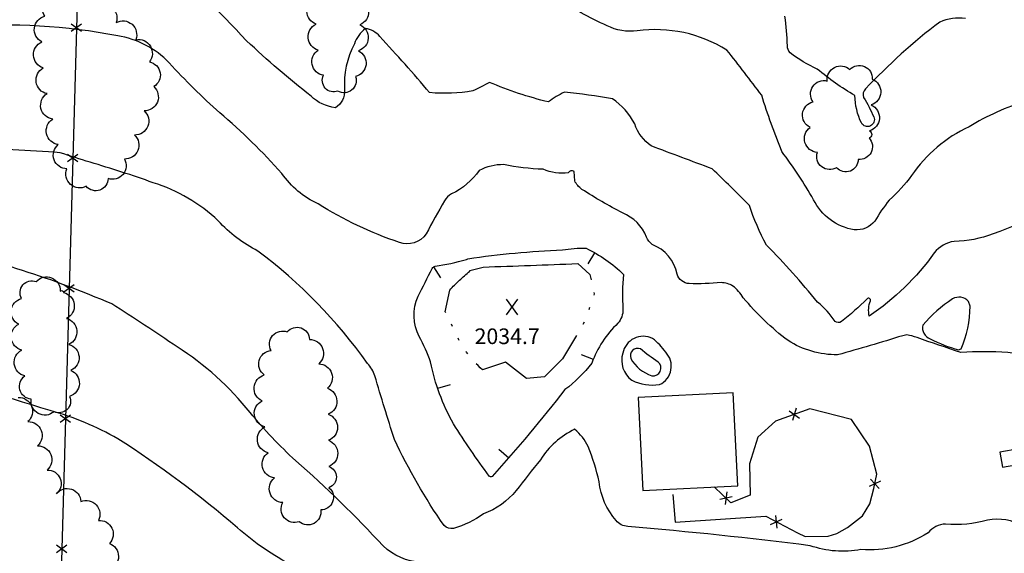
# Model space of a CAD drawing. Extents: x 4330587 to 4333543, y 193935 to 196805.
# Drawn here: x 4332042 to 4332420, y 195439 to 195644 of the extents above; entities that cross this region are included whole.
import ezdxf

# ---------------------------------------------------------------- set-up
doc = ezdxf.new("R2010")
doc.units = 0
doc.header["$LTSCALE"] = 100
doc.header["$MEASUREMENT"] = 0
doc.linetypes.add('WATER', pattern=[0.73, 0.5, -0.05, 0.01, -0.05, 0.01, -0.05, 0.01, -0.05])
doc.layers.get('0').update_dxf_attribs({"linetype": 'CONTINUOUS'})
for name, color, linetype in [('C-INDX', 4, 'CONTINUOUS'), ('C-INTRM', 44, 'CONTINUOUS'), ('C-INTRMDP', 44, 'CONTINUOUS'), ('C-INTRMDP-PAT', 44, 'CONTINUOUS'), ('C-SPOTEL', 44, 'CONTINUOUS'), ('H-LAKE', 5, 'WATER'), ('M-FENCE', 8, 'CONTINUOUS'), ('M-FENCE-PAT', 8, 'CONTINUOUS'), ('M-VEGL', 3, 'CONTINUOUS'), ('R-RAILROAD', 1, 'CONTINUOUS'), ('S-BUILDING', 4, 'CONTINUOUS')]:
    doc.layers.add(name, color=color, linetype=linetype)
doc.styles.get("Standard").update_dxf_attribs({"font": 'ROMANS.shx'})

# ---------------------------------------------------------------- blocks, each defined once
blk = doc.blocks.new('SPOTEL')
at = {"linetype": 'CONTINUOUS'}
for p, q in [((0.0214, -0.03), (-0.0214, 0.03)), ((-0.0214, -0.03), (0.0214, 0.03))]:
    blk.add_line(p, q, dxfattribs=at)
blk = doc.blocks.new('FP')
at = {"linetype": 'CONTINUOUS'}
for p, q in [((0.0143, -0.02), (-0.0143, 0.02)), ((-0.0143, -0.02), (0.0143, 0.02))]:
    blk.add_line(p, q, dxfattribs=at)
blk = doc.blocks.new('DEP')
blk.add_line((0, -0.05), (0, 0))

msp = doc.modelspace()

# ---------------------------------------------------------------- linework, layer by layer
at = {"layer": 'C-INDX'}
for points, elevation in [([(4332405.01, 195644.13, 0.138187), (4332395.1, 195642.75, 0.039813), (4332366.62, 195617.14, 0.284914), (4332365.92, 195613.8, -0.03831), (4332369.79, 195606.34, -0.976322), (4332365.07, 195604.06, -0.104551), (4332362.53, 195614.51, -0.038728), (4332348.14, 195624.72, -0.052748), (4332337.66, 195630.91, -0.172442), (4332336.66, 195633.67, 0.025879), (4332335.74, 195645.01, -0.026022)], 2030), ([(4332421.66, 195425.73, -0.026701), (4332340.48, 195429.13, 0.101205), (4332316.43, 195432.57, 0.013099), (4332259.29, 195432.73, -0.002585), (4332225.73, 195433.31, -0.024372), (4332212.48, 195435.22, -0.025667), (4332196.13, 195435.34, -0.165253), (4332181.51, 195441.77, 0.026629), (4332148.01, 195474.47, -0.036432), (4332130.55, 195492.96, 0.0822), (4332102.49, 195518.15, 0.008485), (4332077.45, 195534.59, 0.050608), (4332007.74, 195556.74)], 2040)]:
    msp.add_lwpolyline(points, format="xyb", dxfattribs=dict(at, elevation=elevation))
at = {"layer": 'C-INDX', "elevation": 2040}
msp.add_lwpolyline([(4332280.3, 195517.35, 0.655362), (4332276.59, 195513.7, 0.19513), (4332284.63, 195507.08, 0.787789), (4332287.03, 195512.3, -0.023299), (4332280.3, 195517.35)], format="xyb", close=True, dxfattribs=at)
at = {"layer": 'C-INTRM'}
for points, elevation in [([(4332456.87, 195577.36, -0.004041), (4332415.57, 195561.45, -0.085718), (4332400.67, 195558.6, 0.18865), (4332393, 195554.19, -0.088064), (4332368.09, 195529.92, -0.145876), (4332368.51, 195535.84, 0.807926), (4332367.22, 195536.54, -0.033036), (4332357.37, 195527.84, -0.331001), (4332354.93, 195527.87, 0.079542), (4332348.24, 195535.29, 0.02314), (4332328.66, 195557.2, -0.049462), (4332322.09, 195572.43, 0.008353), (4332307.81, 195586.45, -0.001347), (4332284.45, 195595.21, -0.153218), (4332278.07, 195603.64, 0.125715), (4332269.54, 195613.31, 0.021761), (4332251.12, 195615.81, 0.059742), (4332244.99, 195612.08, -0.039259), (4332222.35, 195619.61, -0.0161), (4332216.01, 195616.31, -0.065085), (4332199.4, 195615.68, 0.01215), (4332180.26, 195637.19, 0.180829), (4332174.8, 195640.28, 0.149775), (4332170.53, 195634.37, 0.141022), (4332166.78, 195616.74, -0.283666), (4332163.22, 195609.89, -0.158581), (4332153.9, 195614.28, -0.02077), (4332129.16, 195635.58, 0.002864), (4332096.55, 195669.45, 0.12094)], 2034), ([(4332535.5, 195615.39, 0.020679), (4332523.94, 195606.02, -0.11095), (4332519.29, 195604.95, 0.018262), (4332508.02, 195604.39, -0.09856), (4332489.51, 195611.01, -0.05963), (4332487.75, 195620.14, 0.029641), (4332486.09, 195631.48, 0.203571), (4332470.14, 195643.4, 0.229148), (4332464.01, 195642.13, -0.013515), (4332443.48, 195621.75, -0.101575), (4332428.39, 195612.44, 0.062637), (4332406.34, 195602.6, 0.133267), (4332384.32, 195583.91, -0.053579), (4332375.75, 195574.48, 0.036079), (4332370.2, 195566.36, -0.247732), (4332362.28, 195563.04, -0.240222), (4332346.67, 195574.6, 0.032424), (4332334.51, 195593.11, -0.01906), (4332326.79, 195614.64, 0.008969), (4332313.44, 195632.02, 0.172281), (4332279.04, 195639.42, -0.151969), (4332267.48, 195641.35, -0.065345), (4332248.2, 195652.57, -0.062085)], 2032), ([(4332380.89, 195522.4, -0.00678), (4332355.92, 195515.06, -0.141378), (4332336.91, 195520.54, -0.055441), (4332319.74, 195536.98, 0.096259), (4332315.75, 195541.47, 0.12229), (4332311.23, 195542.77, -0.027859), (4332298.99, 195542.39, -0.302975), (4332294.33, 195545.99, 0.265666), (4332284.79, 195557.38, -0.113662), (4332282.62, 195560.25, 0.203998), (4332273.42, 195569.52, -0.024127), (4332257.84, 195578.55, -0.145175), (4332255.05, 195581.88), (4332254.84, 195585.41, 0.429387), (4332252.6, 195584.9, -0.138168), (4332242.98, 195586.31, -0.048168), (4332227.79, 195588.08, 0.111172), (4332218.38, 195585.83, -0.135167), (4332207.82, 195576.87, 0.109832), (4332205.1, 195574.12, 0.020755), (4332198.12, 195561.45, -0.335306), (4332187.79, 195558.21, -0.059975), (4332156.62, 195573.01, -0.136042), (4332142.72, 195584.66, 0.032159), (4332118.89, 195607.97, -0.027269), (4332099.46, 195627.12, 0.161412), (4332079.7, 195637.47, 0.066414), (4332019.57, 195640.91, 0.016783)], 2036), ([(4332427.19, 195449.23, 0.187183), (4332413.41, 195451.62, -0.092206), (4332397.37, 195450.17, 0.203392), (4332390.64, 195446.83, -0.164273), (4332364.88, 195440.34, -0.130296), (4332345.43, 195441.85, 0.010983), (4332275.39, 195449.2, -0.199417), (4332270.96, 195451.51, -0.154622), (4332264.42, 195466.38, 0.037709), (4332260.27, 195479.85, 0.103441), (4332255.03, 195486.5, 0.140089), (4332241.9, 195474.85, 0.000566), (4332232.57, 195462.99, -0.133353), (4332220.06, 195454.09, -0.08202), (4332208.55, 195448.47, -0.254212), (4332204.92, 195449.58, -0.04173), (4332185.9, 195482.61, -0.007631), (4332178.4, 195507.04, 0.091903), (4332175.56, 195511.79, 0.076289), (4332133.54, 195554.9, -0.09025), (4332118.3, 195566.5, 0.112772), (4332093.35, 195581.11, 0.012047), (4332069.11, 195588.99, -0.008886), (4332057.65, 195592.62, 0.003985), (4332021.31, 195594.76, 0.022216)], 2038), ([(4332725.11, 195506.48, -0.06594), (4332711.23, 195508.34, 0.266111), (4332707.93, 195506.52, -0.264634), (4332701.2, 195501.77, 0.128598), (4332694.19, 195497.76, -0.112907), (4332690.12, 195495.93, -0.031218), (4332642.08, 195496.45, 0.032298), (4332574.21, 195495.97, -0.025766), (4332530.05, 195497.84, -0.064348), (4332522.69, 195501.24, 0.112643), (4332507.69, 195501.75, -0.073675), (4332496.22, 195504.38, 0.285448), (4332482.12, 195512.17, 0.029368), (4332467.38, 195510.82, -0.178839), (4332450.55, 195513.51, -0.039504), (4332421.19, 195515.97, 0.032079), (4332403.21, 195515.96, -0.002212), (4332386.4, 195521.68, 0.070436), (4332382.43, 195522.69), (4332380.89, 195522.4)], 2036), ([(4332244.57, 195408.77, -0.274501), (4332240.79, 195410.89, -0.132006), (4332240.26, 195420.05, 0.255008), (4332238.76, 195421.42, 0.015681), (4332218.04, 195423.26, -0.028429), (4332210, 195427.02, -0.488367), (4332208.01, 195425.58, 0.034044), (4332173.2, 195427.26, -0.101053), (4332164.61, 195429.03, 0.167677), (4332154.84, 195427.82), (4332147, 195434.19, -0.064043), (4332125.67, 195448.71, 0.035097), (4332079.81, 195482.87, 0.059339), (4332053.8, 195493.71, -0.003812), (4331997.59, 195511.26, 0.041508)], 2042)]:
    msp.add_lwpolyline(points, format="xyb", dxfattribs=dict(at, elevation=elevation))
for points, elevation in [([(4332406.1, 195535.59, 0.360709), (4332400.07, 195536.55, 0.071746), (4332388.61, 195526.48, 0.367824), (4332391.44, 195521.22, 0.054604), (4332402.32, 195517.03), (4332403.36, 195517.32, 0.095751), (4332406.78, 195533.7), (4332406.1, 195535.59)], 2036), ([(4332284.92, 195521.39, 0.492986), (4332273.52, 195515.74, 0.326321), (4332277.02, 195505.32, 0.150682), (4332287.6, 195503.68, 0.519187), (4332289.96, 195516.09, 0.081493), (4332284.92, 195521.39)], 2038)]:
    msp.add_lwpolyline(points, format="xyb", close=True, dxfattribs=dict(at, elevation=elevation))
at = {"layer": 'C-INTRMDP', "elevation": 2036}
msp.add_lwpolyline([(4332213.51, 195551.64), (4332214.07, 195551.97, -0.026722), (4332250.35, 195555.32, -0.042724), (4332259.41, 195556.05, -0.074181), (4332273.84, 195545.96, 0.048345), (4332273.58, 195532.53, -0.18628), (4332271.6, 195527.19, 0.113027), (4332261.61, 195511.93, -0.07112), (4332251.3, 195501.73, -0.017075), (4332223.35, 195468.41, -0.294172), (4332222.21, 195468.58, -0.017939), (4332208.57, 195488.63, -0.080807), (4332199.77, 195512.35, 0.037115), (4332195.42, 195522.1, -0.227708), (4332194.95, 195537.54, 0.005594), (4332200.35, 195548.25, -0.165822), (4332201.47, 195549.08, 0.029961), (4332213.51, 195551.64)], format="xyb", close=True, dxfattribs=at)
at = {"layer": 'H-LAKE', "flags": 128}
msp.add_lwpolyline([(4332214.79, 195547.46), (4332219.93, 195548.76, 0.002513), (4332256.21, 195550.11), (4332260.86, 195545.95), (4332262.5, 195538.51), (4332259.23, 195528.44), (4332250.43, 195513.59), (4332243.42, 195506.58), (4332236.5, 195506.03), (4332228.49, 195512.32), (4332219.64, 195509.38, -0.111015), (4332209.12, 195523.97), (4332205.41, 195531.62), (4332207.09, 195539.94, -0.02838), (4332214.82, 195547.17), (4332214.79, 195547.46)], format="xyb", close=True, dxfattribs=at)
at = {"layer": 'M-FENCE'}
for points in [[(4331659.03, 196046.61), (4331767.41, 196037.39), (4331935.21, 196029.64), (4332069.36, 196029.68), (4332064.89, 195676.76), (4332054.13, 195295.35), (4332049.65, 195118.86), (4332033.66, 195107.57), (4331912.91, 195110.44), (4331721.25, 195117.98), (4331696.67, 195125.71)], [(4332292.67, 195461.46), (4332293.61, 195450.93), (4332328.43, 195453.18), (4332340.5, 195446.74), (4332343.52, 195445.37), (4332352.28, 195445.52), (4332355.63, 195446.57), (4332359.75, 195448.87), (4332365.47, 195453.37), (4332368.32, 195457.89), (4332369.86, 195463.83), (4332370.96, 195469.33), (4332368.19, 195480.05), (4332361.2, 195490.21), (4332345.23, 195494.31), (4332332.05, 195489.65), (4332325.29, 195483.43), (4332322.14, 195473.25), (4332322.35, 195461.23), (4332314.93, 195458.36), (4332308.54, 195464.4)]]:
    msp.add_lwpolyline(points, dxfattribs=at)
at = {"layer": 'M-VEGL'}
for points in [[(4332172.34, 195651.7, -0.7), (4332172.65, 195641.72, -0.7), (4332172.06, 195631.74, -0.7), (4332170.96, 195621.82, -0.7), (4332164.19, 195616.29, -0.7), (4332158.72, 195622.32, -0.7), (4332156.65, 195631.97, -0.7), (4332155.84, 195641.94, -0.7), (4332155.69, 195651.85, -0.7), (4332158.45, 195661.44, -0.7), (4332163.68, 195665.99, -0.7), (4332168.86, 195657.44, -0.7), (4332172.34, 195651.7, -0.7)], [(4332063.44, 195654.93, -0.7), (4332071.33, 195648.78, -0.7), (4332079.15, 195642.55, -0.7), (4332086.65, 195635.98, -0.7), (4332091.85, 195627.44, -0.7), (4332093.53, 195618, -0.7), (4332089.85, 195608.7, -0.7), (4332086.16, 195599.4, -0.7), (4332082.29, 195590.19, -0.7), (4332076.04, 195582.72, -0.7), (4332067.66, 195579.74, -0.7), (4332060.23, 195586.44, -0.7), (4332056.9, 195595.75, -0.7), (4332054.78, 195605.52, -0.7), (4332052.59, 195615.28, -0.7), (4332051.15, 195625.13, -0.7), (4332050.64, 195635.11, -0.7), (4332051.77, 195645, -0.7), (4332056.7, 195652.52, -0.7), (4332063.44, 195654.93, -0.7)], [(4332367.98, 195598.29, -0.7), (4332363.81, 195590.08, -0.7), (4332355.56, 195586.87, -0.7), (4332348.19, 195592.76, -0.7), (4332345.34, 195602.34, -0.7), (4332346.49, 195612.14, -0.7), (4332351.93, 195620.13, -0.7), (4332360.59, 195624.53, -0.7), (4332369.24, 195620.86, -0.7), (4332368.77, 195610.94, -0.7), (4332368.15, 195600.96, -0.7), (4332367.98, 195598.29, -0.7)], [(4332058.98, 195538.98, -0.7), (4332060.12, 195529.05, -0.7), (4332060.98, 195519.09, -0.7), (4332061.77, 195509.12, -0.7), (4332061.25, 195499.15, -0.7), (4332055.28, 195493.26, -0.7), (4332046.51, 195498.07, -0.7), (4332044.09, 195506.97, -0.7), (4332042.92, 195516.9, -0.7), (4332041.75, 195526.83, -0.7), (4332042.83, 195536.66, -0.7), (4332048.42, 195543.19, -0.7), (4332057.7, 195539.49, -0.7), (4332058.98, 195538.98, -0.7)], [(4332160.77, 195464.11, -0.7), (4332157.61, 195455.57, -0.7), (4332149.33, 195451.06, -0.7), (4332143.07, 195458.39, -0.7), (4332139.88, 195467.87, -0.7), (4332137.44, 195477.54, -0.7), (4332136.17, 195487.46, -0.7), (4332135.08, 195497.39, -0.7), (4332135.97, 195507.35, -0.7), (4332138.57, 195516.71, -0.7), (4332144.78, 195523.89, -0.7), (4332153.28, 195520.97, -0.7), (4332156.85, 195511.63, -0.7), (4332160.16, 195502.23, -0.7), (4332160.51, 195492.28, -0.7), (4332160.6, 195482.28, -0.7), (4332160.7, 195472.29, -0.7), (4332160.77, 195464.11, -0.7)]]:
    msp.add_lwpolyline(points, format="xyb", close=True, dxfattribs=at)
msp.add_lwpolyline([(4332041.58, 195498.75, -0.7), (4332045.27, 195489.46, -0.7), (4332048.96, 195480.17, -0.7), (4332052.65, 195470.87, -0.7), (4332056.26, 195461.78, -0.7), (4332056.26, 195461.78, -0.7), (4332065.58, 195458.78, -0.7), (4332072.32, 195451.52, -0.7), (4332076.54, 195442.68, -0.7), (4332076.57, 195432.78, -0.7)], format="xyb", dxfattribs=at)
at = {"layer": 'R-RAILROAD'}
msp.add_lwpolyline([(4333392.11, 195151.2, 0.00104), (4332363.1, 195906.61), (4332363.1, 195906.61), (4332331.81, 195929.91, 0.003904), (4332251.18, 195988.8), (4332178.81, 196041.7, 0.005808), (4332105.75, 196095.46), (4332053.61, 196133.91), (4331964.17, 196199.85), (4331920.51, 196231.41, 0.0023), (4331644.44, 196434.26), (4331607, 196462.28, -0.006107), (4331541.45, 196510.93), (4331470.43, 196562.52, -0.010251), (4331402.65, 196611.93), (4331325.81, 196668.32)], format="xyb", dxfattribs=at)
at = {"layer": 'S-BUILDING'}
for points in [[(4332279.43, 195498.65), (4332281.22, 195463.03), (4332317.59, 195464.85), (4332315.8, 195500.48)], [(4332418.23, 195477.68), (4332419.25, 195471.97), (4332426.51, 195473.26), (4332425.49, 195478.97)]]:
    msp.add_lwpolyline(points, close=True, dxfattribs=at)

# ---------------------------------------------------------------- block references
at = {"layer": 'C-INTRMDP-PAT', "xscale": 100, "yscale": 100, "zscale": 100}
for p, rotation in [((4332262.75, 195554.26, 2036), 329.8922218227021), ((4332200.96, 195548.84, 2036), 32.29061186374424), ((4332262.18, 195513.38, 2036), 248.2601657500318), ((4332202.47, 195502.22, 2036), 106.3138524262605), ((4332229.72, 195475.6, 2036), 229.1446237411042)]:
    msp.add_blockref('DEP', p, dxfattribs=dict(at, rotation=rotation))
at = {"layer": 'C-SPOTEL', "xscale": 100, "yscale": 100, "zscale": 100}
msp.add_blockref('SPOTEL', (4332231.04, 195533.4, 2034.69), dxfattribs=at)
at = {"layer": 'M-FENCE-PAT', "xscale": 100, "yscale": 100, "zscale": 100}
for p, rotation in [((4332063.87, 195640.63), 270), ((4332062.46, 195590.65), 270), ((4332061.05, 195540.67), 270), ((4332059.64, 195490.69), 270), ((4332339.3, 195492.21), 199.7671686767916), ((4332370.21, 195465.59), 79.24695579332943), ((4332313.11, 195460.08), 137.3278150890411), ((4332332.44, 195451.05), 330.6422464572087), ((4332058.23, 195440.7), 270)]:
    msp.add_blockref('FP', p, dxfattribs=dict(at, rotation=rotation))

# ---------------------------------------------------------------- texts
at = {"layer": 'C-SPOTEL'}
msp.add_text('2034.7', height=6, dxfattribs=at).set_placement((4332216.64, 195519.2, 2028.02))

doc.saveas('drawing.dxf')
